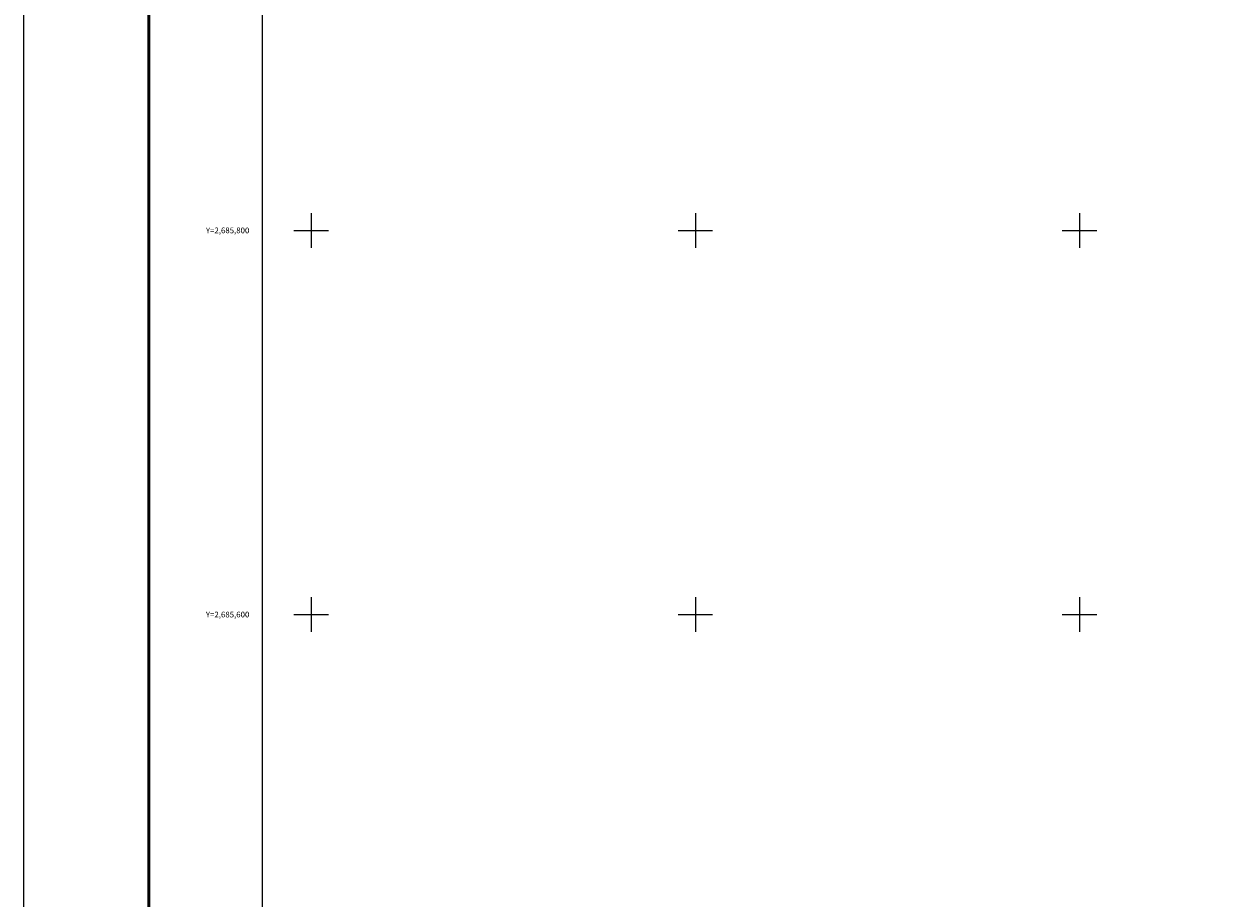
# Model space of a CAD drawing. Units: inches. Extents: x 262650 to 265050, y 2684563 to 2686363.
# Drawn here: x 262650 to 263273, y 2685452 to 2685908 of the extents above; entities that cross this region are included whole.
import ezdxf
from ezdxf.enums import TextEntityAlignment as Align

# ---------------------------------------------------------------- set-up
doc = ezdxf.new("R2010")
doc.units = ezdxf.units.IN
doc.header["$LTSCALE"] = 40
doc.header["$MEASUREMENT"] = 0
for name, color, linetype in [('Cuadricula', 7, 'Continuous'), ('CVL_CUADCON_TIT', 1, 'Continuous'), ('CVL_RET_TX', 7, 'Continuous'), ('CVL_RETUTM', 8, 'Continuous')]:
    doc.layers.add(name, color=color, linetype=linetype)
doc.styles.add('MONOTXT4', font='MONOTXT4.shx')

msp = doc.modelspace()

# ---------------------------------------------------------------- linework, layer by layer
at = {"layer": 'Cuadricula', "color": 7, "linetype": 'Continuous'}
msp.add_lwpolyline([(262774.69, 2686253.01), (264574.69, 2686253.01), (264574.69, 2684653.01), (262774.69, 2684653.01)], close=True, dxfattribs=at)
msp.add_lwpolyline([(262774.69, 2686253.01), (264574.69, 2686253.01), (264574.69, 2684653.01), (262774.69, 2684653.01)], close=True, dxfattribs=at)
msp.add_lwpolyline([(262774.69, 2686253.01), (264574.69, 2686253.01), (264574.69, 2684653.01), (262774.69, 2684653.01)], close=True, dxfattribs=at)
msp.add_lwpolyline([(262774.69, 2686253.01), (264574.69, 2686253.01), (264574.69, 2684653.01), (262774.69, 2684653.01)], close=True, dxfattribs=at)
at = {"layer": 'CVL_CUADCON_TIT', "color": 7, "elevation": 2.32}
msp.add_lwpolyline([(262650.49, 2686362.65), (265050.49, 2686362.65), (265050.49, 2684562.65), (262650.49, 2684562.65)], close=True, dxfattribs=at)
msp.add_lwpolyline([(262650.49, 2686362.65), (265050.49, 2686362.65), (265050.49, 2684562.65), (262650.49, 2684562.65)], close=True, dxfattribs=at)
at = {"layer": 'CVL_CUADCON_TIT', "color": 7, "const_width": 1.6}
msp.add_lwpolyline([(262715.45, 2684625.75), (262715.45, 2686287.06)], dxfattribs=at)
at = {"layer": 'CVL_RETUTM', "color": 8, "linetype": 'Continuous'}
for p, q in [((262800, 2685809), (262800, 2685791)), ((263000, 2685809), (263000, 2685791)), ((263200, 2685809), (263200, 2685791)), ((262791, 2685800), (262809, 2685800)), ((262991, 2685800), (263009, 2685800)), ((263191, 2685800), (263209, 2685800)), ((262800, 2685609), (262800, 2685591)), ((263000, 2685609), (263000, 2685591)), ((263200, 2685609), (263200, 2685591)), ((262791, 2685600), (262809, 2685600)), ((262991, 2685600), (263009, 2685600)), ((263191, 2685600), (263209, 2685600))]:
    msp.add_line(p, q, dxfattribs=at)

# ---------------------------------------------------------------- texts
at = {"layer": 'CVL_RET_TX', "color": 7, "style": 'MONOTXT4'}
for s, p in [('Y=2,685,800', (262767.83, 2685800)), ('Y=2,685,600', (262767.83, 2685600))]:
    msp.add_text(s, height=3, dxfattribs=at).set_placement(p, align=Align.MIDDLE_RIGHT)

doc.saveas('drawing.dxf')
